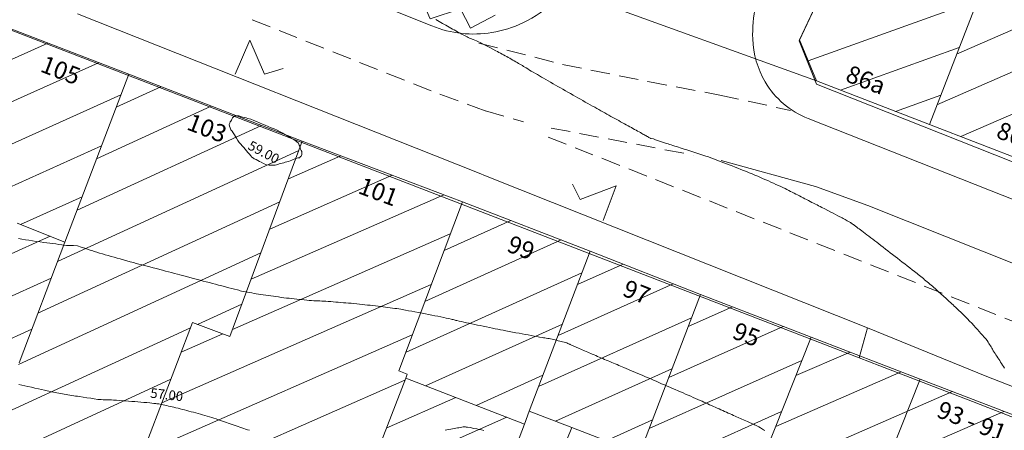
# Model space of a CAD drawing. Units: metres. Extents: x 2529538 to 2530451, y 5673284 to 5673926.
# Drawn here: x 2529746 to 2529797, y 5673515 to 5673537 of the extents above; entities that cross this region are included whole.
import ezdxf
from ezdxf.enums import TextEntityAlignment as Align

# ---------------------------------------------------------------- set-up
doc = ezdxf.new("R2010")
doc.units = ezdxf.units.M
for name, pattern in [('101.2', [0]), ('102.3', [0]), ('102.4', [1.5, 1, -0.5])]:
    doc.linetypes.add(name, pattern=pattern)
for name, color, linetype, lineweight in [('1000', 1, 'CONTINUOUS', 18), ('L BegrzLinie_ niveauungleich', 7, 'CONTINUOUS', 18), ('L Flurstueck in Verkehrswegen', 7, 'CONTINUOUS', 18), ('L Flurstuecksgrenze', 7, 'CONTINUOUS', 18), ('L Fussweg_ Buergersteig', 7, 'CONTINUOUS', 18), ('L Gebaeudelinie', 7, 'CONTINUOUS', 18), ('L Markierung durchgezogen', 7, 'CONTINUOUS', 18), ('L Markierung gestrichelt', 7, 'CONTINUOUS', 18), ('T Flurstck.Nummer', 7, 'CONTINUOUS', 18), ('T Hausnummer', 7, 'CONTINUOUS', 18)]:
    doc.layers.add(name, color=color, linetype=linetype, lineweight=lineweight)
doc.styles.add('HAUSNUMMER', font='SIMPLEX')
doc.styles.add('Textart 0', font='tahoma.ttf')

msp = doc.modelspace()

# ---------------------------------------------------------------- linework, layer by layer
at = {"layer": '1000', "color": 1, "linetype": '101.2', "lineweight": 18}
msp.add_polyline3d([(2529767.238181, 5673536.753308, 59), (2529767.323181, 5673536.701308, 59), (2529767.409938, 5673536.650704, 59), (2529767.498181, 5673536.597308, 59), (2529767.587181, 5673536.545308, 59), (2529767.677538, 5673536.494497, 59), (2529767.762181, 5673536.445308, 59), (2529767.848181, 5673536.397308, 59), (2529767.933697, 5673536.348831, 59), (2529768.018181, 5673536.299308, 59), (2529768.104181, 5673536.251308, 59), (2529768.189856, 5673536.203166, 59), (2529768.271181, 5673536.156308, 59), (2529768.352181, 5673536.111308, 59), (2529768.435575, 5673536.068083, 59), (2529768.506181, 5673536.030308, 59), (2529768.577181, 5673535.993308, 59), (2529768.6483, 5673535.956673, 59), (2529768.719181, 5673535.919308, 59), (2529768.789181, 5673535.881308, 59), (2529768.861024, 5673535.845263, 59), (2529768.920181, 5673535.814308, 59), (2529768.980181, 5673535.783308, 59), (2529769.041755, 5673535.757567, 59), (2529769.083181, 5673535.739308, 59), (2529769.126181, 5673535.722308, 59), (2529769.169432, 5673535.706668, 59), (2529769.254181, 5673535.673308, 59), (2529769.339181, 5673535.639308, 59), (2529769.423382, 5673535.603015, 59), (2529769.575181, 5673535.535308, 59), (2529769.723181, 5673535.459308, 59), (2529769.870732, 5673535.383091, 59), (2529770.030181, 5673535.298308, 59), (2529770.190181, 5673535.213308, 59), (2529770.350484, 5673535.129462, 59), (2529770.430181, 5673535.086308, 59), (2529770.510181, 5673535.044308, 59), (2529770.589881, 5673535.002128, 59), (2529770.672181, 5673534.957308, 59), (2529770.755181, 5673534.912308, 59), (2529770.837598, 5673534.867127, 59), (2529770.916181, 5673534.823308, 59), (2529770.994181, 5673534.778308, 59), (2529771.073203, 5673534.734633, 59), (2529771.151181, 5673534.690308, 59), (2529771.230181, 5673534.646308, 59), (2529771.308807, 5673534.602139, 59), (2529771.383181, 5673534.559308, 59), (2529771.458181, 5673534.515308, 59), (2529771.533298, 5673534.472194, 59), (2529771.597181, 5673534.433308, 59), (2529771.662181, 5673534.394308, 59), (2529771.726721, 5673534.355379, 59), (2529771.790181, 5673534.315308, 59), (2529771.853181, 5673534.276308, 59), (2529771.91819, 5673534.237709, 59), (2529772.008181, 5673534.182308, 59), (2529772.098181, 5673534.129308, 59), (2529772.18999, 5673534.076669, 59), (2529772.296181, 5673534.014308, 59), (2529772.402181, 5673533.951308, 59), (2529772.508895, 5673533.88953, 59), (2529772.614181, 5673533.826308, 59), (2529772.721181, 5673533.764308, 59), (2529772.827758, 5673533.703391, 59), (2529772.949181, 5673533.632308, 59), (2529773.071181, 5673533.561308, 59), (2529773.193685, 5673533.492151, 59), (2529773.320181, 5673533.418308, 59), (2529773.448181, 5673533.346308, 59), (2529773.575926, 5673533.273571, 59), (2529773.703181, 5673533.200308, 59), (2529773.830181, 5673533.127308, 59), (2529773.958167, 5673533.054991, 59), (2529774.090181, 5673532.979308, 59), (2529774.222181, 5673532.903308, 59), (2529774.355721, 5673532.82903, 59), (2529774.482181, 5673532.757308, 59), (2529774.609181, 5673532.685308, 59), (2529774.736799, 5673532.614406, 59), (2529774.863181, 5673532.542308, 59), (2529774.989181, 5673532.470308, 59), (2529775.116919, 5673532.398742, 59), (2529775.238181, 5673532.329308, 59), (2529775.359181, 5673532.261308, 59), (2529775.481562, 5673532.194455, 59), (2529775.586181, 5673532.135308, 59), (2529775.692181, 5673532.077308, 59), (2529775.797982, 5673532.019612, 59), (2529775.903181, 5673531.960308, 59), (2529776.008181, 5673531.902308, 59), (2529776.114394, 5673531.843994, 59), (2529776.219181, 5673531.785308, 59), (2529776.325181, 5673531.726308, 59), (2529776.43181, 5673531.668804, 59), (2529776.531181, 5673531.613308, 59), (2529776.630181, 5673531.558308, 59), (2529776.729792, 5673531.50383, 59), (2529776.828181, 5673531.448308, 59), (2529776.928181, 5673531.393308, 59), (2529777.027774, 5673531.338855, 59), (2529777.120181, 5673531.287308, 59), (2529777.213181, 5673531.235308, 59), (2529777.307282, 5673531.185136, 59), (2529777.387181, 5673531.140308, 59), (2529777.467181, 5673531.096308, 59), (2529777.547882, 5673531.052846, 59), (2529777.627181, 5673531.008308, 59), (2529777.707181, 5673530.963308, 59), (2529777.787524, 5673530.919517, 59), (2529777.854181, 5673530.881308, 59), (2529777.921181, 5673530.844308, 59), (2529777.988259, 5673530.807617, 59), (2529778.035181, 5673530.780308, 59), (2529778.083181, 5673530.754308, 59), (2529778.130613, 5673530.728362, 59), (2529778.177181, 5673530.701308, 59), (2529778.224181, 5673530.674308, 59), (2529778.271967, 5673530.649065, 59), (2529778.299181, 5673530.633308, 59), (2529778.327181, 5673530.618308, 59), (2529778.354941, 5673530.602413, 59), (2529778.355181, 5673530.601308, 59), (2529778.356181, 5673530.600308, 59), (2529778.358045, 5673530.600402, 59), (2529778.362181, 5673530.596308, 59), (2529778.366181, 5673530.592308, 59), (2529778.371499, 5673530.589078, 59), (2529778.378181, 5673530.582308, 59), (2529778.388181, 5673530.578308, 59), (2529778.397967, 5673530.578149, 59), (2529778.402181, 5673530.577308, 59), (2529778.406181, 5673530.577308, 59), (2529778.411237, 5673530.577802, 59), (2529778.412181, 5673530.577308, 59), (2529778.414181, 5673530.576308, 59), (2529778.417033, 5673530.576926, 59), (2529778.527181, 5673530.556308, 59), (2529778.631181, 5673530.513308, 59), (2529778.737423, 5673530.475919, 59), (2529778.894181, 5673530.419308, 59), (2529779.054181, 5673530.373308, 59), (2529779.213013, 5673530.324205, 59), (2529779.292181, 5673530.299308, 59), (2529779.371181, 5673530.273308, 59), (2529779.450329, 5673530.247828, 59), (2529779.542181, 5673530.217308, 59), (2529779.634181, 5673530.187308, 59), (2529779.726225, 5673530.158014, 59), (2529779.824181, 5673530.125308, 59), (2529779.922181, 5673530.094308, 59), (2529780.02135, 5673530.062981, 59), (2529780.119181, 5673530.031308, 59), (2529780.218181, 5673529.999308, 59), (2529780.317475, 5673529.967988, 59), (2529780.422181, 5673529.934308, 59), (2529780.526181, 5673529.900308, 59), (2529780.63187, 5673529.866737, 59), (2529780.736181, 5673529.832308, 59), (2529780.841181, 5673529.798308, 59), (2529780.946505, 5673529.76563, 59), (2529781.050181, 5673529.731308, 59), (2529781.155181, 5673529.698308, 59), (2529781.259662, 5673529.664192, 59), (2529781.387181, 5673529.620308, 59), (2529781.514181, 5673529.574308, 59), (2529781.641553, 5673529.527666, 59), (2529781.779181, 5673529.475308, 59), (2529781.917181, 5673529.423308, 59), (2529782.055276, 5673529.371423, 59), (2529782.193181, 5673529.319308, 59), (2529782.331181, 5673529.267308, 59), (2529782.469998, 5673529.21522, 59), (2529782.619181, 5673529.157308, 59), (2529782.768181, 5673529.098308, 59), (2529782.916551, 5673529.0393, 59), (2529783.063181, 5673528.979308, 59), (2529783.210181, 5673528.918308, 59), (2529783.357273, 5673528.859139, 59), (2529783.504181, 5673528.798308, 59), (2529783.651181, 5673528.739308, 59), (2529783.797994, 5673528.678978, 59), (2529783.943181, 5673528.618308, 59), (2529784.089181, 5673528.556308, 59), (2529784.233924, 5673528.493617, 59), (2529784.365181, 5673528.435308, 59), (2529784.496181, 5673528.376308, 59), (2529784.627399, 5673528.318532, 59), (2529784.758181, 5673528.259308, 59), (2529784.889181, 5673528.201308, 59), (2529785.020915, 5673528.142447, 59), (2529785.138181, 5673528.088308, 59), (2529785.256181, 5673528.034308, 59), (2529785.372934, 5673527.977678, 59), (2529785.464181, 5673527.931308, 59), (2529785.555181, 5673527.884308, 59), (2529785.647222, 5673527.837787, 59), (2529785.738181, 5673527.790308, 59), (2529785.829181, 5673527.743308, 59), (2529785.920814, 5673527.697808, 59), (2529786.015181, 5673527.649308, 59), (2529786.110181, 5673527.600308, 59), (2529786.20599, 5673527.552327, 59), (2529786.297181, 5673527.504308, 59), (2529786.389181, 5673527.457308, 59), (2529786.482011, 5673527.410475, 59), (2529786.574181, 5673527.362308, 59), (2529786.666181, 5673527.315308, 59), (2529786.75903, 5673527.268664, 59), (2529786.848181, 5673527.222308, 59), (2529786.937181, 5673527.176308, 59), (2529787.026853, 5673527.131482, 59), (2529787.106181, 5673527.090308, 59), (2529787.186181, 5673527.049308, 59), (2529787.267045, 5673527.009184, 59), (2529787.426181, 5673526.927308, 59), (2529787.586181, 5673526.844308, 59), (2529787.746512, 5673526.762549, 59), (2529787.868181, 5673526.699308, 59), (2529787.990181, 5673526.637308, 59), (2529788.111501, 5673526.57429, 59), (2529788.141181, 5673526.557308, 59), (2529788.172181, 5673526.541308, 59), (2529788.202915, 5673526.52557, 59), (2529788.263181, 5673526.492308, 59), (2529788.324181, 5673526.460308, 59), (2529788.384727, 5673526.42732, 59), (2529788.484181, 5673526.372308, 59), (2529788.584181, 5673526.315308, 59), (2529788.68479, 5673526.260429, 59), (2529788.723181, 5673526.238308, 59), (2529788.763181, 5673526.216308, 59), (2529788.801422, 5673526.192579, 59), (2529788.810181, 5673526.186308, 59), (2529788.819181, 5673526.180308, 59), (2529788.829427, 5673526.17426, 59), (2529788.872181, 5673526.145308, 59), (2529788.913181, 5673526.113308, 59), (2529788.954286, 5673526.08228, 59), (2529789.018181, 5673526.032308, 59), (2529789.083181, 5673525.984308, 59), (2529789.148415, 5673525.936083, 59), (2529789.213181, 5673525.887308, 59), (2529789.278181, 5673525.839308, 59), (2529789.343502, 5673525.790925, 59), (2529789.431181, 5673525.724308, 59), (2529789.519181, 5673525.657308, 59), (2529789.607901, 5673525.59055, 59), (2529789.710181, 5673525.511308, 59), (2529789.813181, 5673525.433308, 59), (2529789.916775, 5673525.354961, 59), (2529790.019181, 5673525.276308, 59), (2529790.121181, 5673525.197308, 59), (2529790.224649, 5673525.119332, 59), (2529790.342181, 5673525.028308, 59), (2529790.459181, 5673524.938308, 59), (2529790.576998, 5673524.848489, 59), (2529790.700181, 5673524.752308, 59), (2529790.824181, 5673524.657308, 59), (2529790.947984, 5673524.562393, 59), (2529791.071181, 5673524.466308, 59), (2529791.194181, 5673524.371308, 59), (2529791.317972, 5673524.276257, 59), (2529791.447181, 5673524.175308, 59), (2529791.577181, 5673524.075308, 59), (2529791.706597, 5673523.974869, 59), (2529791.833181, 5673523.875308, 59), (2529791.960181, 5673523.776308, 59), (2529792.088633, 5673523.677603, 59), (2529792.152181, 5673523.627308, 59), (2529792.215181, 5673523.578308, 59), (2529792.279279, 5673523.528873, 59), (2529792.345181, 5673523.475308, 59), (2529792.411181, 5673523.422308, 59), (2529792.476977, 5673523.36881, 59), (2529792.544181, 5673523.313308, 59), (2529792.610181, 5673523.257308, 59), (2529792.677958, 5673523.201874, 59), (2529792.744181, 5673523.145308, 59), (2529792.812181, 5673523.090308, 59), (2529792.87898, 5673523.03394, 59), (2529792.947181, 5673522.975308, 59), (2529793.014181, 5673522.917308, 59), (2529793.082327, 5673522.858094, 59), (2529793.149181, 5673522.798308, 59), (2529793.217181, 5673522.737308, 59), (2529793.284838, 5673522.67821, 59), (2529793.352181, 5673522.617308, 59), (2529793.419181, 5673522.558308, 59), (2529793.487348, 5673522.498327, 59), (2529793.555181, 5673522.437308, 59), (2529793.622181, 5673522.376308, 59), (2529793.689982, 5673522.315445, 59), (2529793.756181, 5673522.254308, 59), (2529793.821181, 5673522.192308, 59), (2529793.88766, 5673522.131361, 59), (2529793.953181, 5673522.069308, 59), (2529794.019181, 5673522.009308, 59), (2529794.085298, 5673521.948276, 59), (2529794.150181, 5673521.887308, 59), (2529794.214181, 5673521.826308, 59), (2529794.278939, 5673521.765027, 59), (2529794.340181, 5673521.705308, 59), (2529794.401181, 5673521.645308, 59), (2529794.463424, 5673521.585408, 59), (2529794.586181, 5673521.465308, 59), (2529794.710181, 5673521.346308, 59), (2529794.832434, 5673521.225171, 59), (2529794.945181, 5673521.111308, 59), (2529795.057181, 5673520.997308, 59), (2529795.166821, 5673520.879532, 59), (2529795.258181, 5673520.780308, 59), (2529795.347181, 5673520.678308, 59), (2529795.43734, 5673520.578324, 59), (2529795.527181, 5673520.477308, 59), (2529795.617181, 5673520.377308, 59), (2529795.706901, 5673520.276075, 59), (2529795.779181, 5673520.193308, 59), (2529795.850181, 5673520.109308, 59), (2529795.911596, 5673520.018216, 59), (2529795.950181, 5673519.958308, 59), (2529795.985181, 5673519.896308, 59), (2529796.021479, 5673519.834936, 59), (2529796.056181, 5673519.772308, 59), (2529796.093181, 5673519.711308, 59), (2529796.130772, 5673519.650857, 59), (2529796.174181, 5673519.578308, 59), (2529796.219181, 5673519.507308, 59), (2529796.264607, 5673519.437143, 59), (2529796.312181, 5673519.361308, 59), (2529796.360181, 5673519.287308, 59), (2529796.408882, 5673519.212845, 59), (2529796.457181, 5673519.137308, 59), (2529796.505181, 5673519.062308, 59), (2529796.554156, 5673518.988589, 59), (2529796.605181, 5673518.909308, 59), (2529796.657181, 5673518.830308, 59), (2529796.709911, 5673518.75275, 59), (2529796.760181, 5673518.676308, 59)], dxfattribs=at)
at = {"layer": '1000', "linetype": '101.2', "lineweight": 18}
msp.add_polyline3d([(2529758.752546, 5673529.195469, 59), (2529758.779268, 5673529.193908, 59), (2529758.807268, 5673529.191908, 59), (2529758.834455, 5673529.192767, 59), (2529758.900268, 5673529.193908, 59), (2529758.965268, 5673529.214908, 59), (2529759.029904, 5673529.234779, 59), (2529759.107268, 5673529.257908, 59), (2529759.184268, 5673529.278908, 59), (2529759.262424, 5673529.300324, 59), (2529759.339268, 5673529.320908, 59), (2529759.416268, 5673529.342908, 59), (2529759.493944, 5673529.365828, 59), (2529759.584268, 5673529.391908, 59), (2529759.674268, 5673529.418908, 59), (2529759.761535, 5673529.454823, 59), (2529759.836268, 5673529.484908, 59), (2529759.908268, 5673529.521908, 59), (2529759.989264, 5673529.546237, 59), (2529760.069268, 5673529.569908, 59), (2529760.159268, 5673529.580908, 59), (2529760.216459, 5673529.637543, 59), (2529760.262268, 5673529.681908, 59), (2529760.287268, 5673529.755908, 59), (2529760.283969, 5673529.822451, 59), (2529760.279268, 5673529.895908, 59), (2529760.240268, 5673529.961908, 59), (2529760.214367, 5673530.031784, 59), (2529760.187268, 5673530.100908, 59), (2529760.175268, 5673530.173908, 59), (2529760.144806, 5673530.240118, 59), (2529760.101268, 5673530.332908, 59), (2529760.022268, 5673530.409908, 59), (2529759.938134, 5673530.472875, 59), (2529759.836268, 5673530.546908, 59), (2529759.725268, 5673530.600908, 59), (2529759.617343, 5673530.66164, 59), (2529759.509268, 5673530.720908, 59), (2529759.404268, 5673530.787908, 59), (2529759.297246, 5673530.849029, 59), (2529759.147268, 5673530.931908, 59), (2529758.991268, 5673531.002908, 59), (2529758.834786, 5673531.071338, 59), (2529758.683268, 5673531.135908, 59), (2529758.532268, 5673531.199908, 59), (2529758.381544, 5673531.263999, 59), (2529758.229268, 5673531.327908, 59), (2529758.078268, 5673531.391908, 59), (2529757.927303, 5673531.456618, 59), (2529757.781268, 5673531.517908, 59), (2529757.634268, 5673531.578908, 59), (2529757.482279, 5673531.61959, 59), (2529757.387268, 5673531.643908, 59), (2529757.291268, 5673531.659908, 59), (2529757.198401, 5673531.688761, 59), (2529757.104268, 5673531.716908, 59), (2529757.014268, 5673531.755908, 59), (2529756.914175, 5673531.757517, 59), (2529756.840268, 5673531.757908, 59), (2529756.761268, 5673531.736908, 59), (2529756.712793, 5673531.689241, 59), (2529756.671268, 5673531.647908, 59), (2529756.652268, 5673531.587908, 59), (2529756.623035, 5673531.534449, 59), (2529756.592268, 5673531.480908, 59), (2529756.551268, 5673531.433908, 59), (2529756.533278, 5673531.379657, 59), (2529756.508268, 5673531.304908, 59), (2529756.524268, 5673531.215908, 59), (2529756.555104, 5673531.139349, 59), (2529756.595268, 5673531.035908, 59), (2529756.661268, 5673530.953908, 59), (2529756.720257, 5673530.864992, 59), (2529756.777268, 5673530.775908, 59), (2529756.827268, 5673530.679908, 59), (2529756.884786, 5673530.590349, 59), (2529756.953268, 5673530.480908, 59), (2529757.032268, 5673530.378908, 59), (2529757.115624, 5673530.280514, 59), (2529757.188268, 5673530.192908, 59), (2529757.262268, 5673530.106908, 59), (2529757.337346, 5673530.02235, 59), (2529757.411268, 5673529.936908, 59), (2529757.484268, 5673529.850908, 59), (2529757.559067, 5673529.764186, 59), (2529757.623268, 5673529.687908, 59), (2529757.688268, 5673529.609908, 59), (2529757.771714, 5673529.556693, 59), (2529757.812268, 5673529.529908, 59), (2529757.857268, 5673529.508908, 59), (2529757.902481, 5673529.487102, 59), (2529757.990268, 5673529.442908, 59), (2529758.075268, 5673529.392908, 59), (2529758.163579, 5673529.347513, 59), (2529758.297268, 5673529.276908, 59), (2529758.440268, 5673529.214908, 59), (2529758.588883, 5673529.201751, 59), (2529758.642268, 5673529.195908, 59), (2529758.697268, 5673529.197908, 59), (2529758.752546, 5673529.195469, 59)], close=True, dxfattribs=at)
for points in [[(2529745.56473, 5673525.38525, 58), (2529745.65573, 5673525.37125, 58), (2529745.748128, 5673525.357939, 58), (2529745.92973, 5673525.32925, 58), (2529746.11273, 5673525.30125, 58), (2529746.29542, 5673525.274273, 58), (2529746.49073, 5673525.24425, 58), (2529746.68773, 5673525.21725, 58), (2529746.884302, 5673525.19124, 58), (2529747.04073, 5673525.16925, 58), (2529747.19873, 5673525.14825, 58), (2529747.356218, 5673525.12945, 58), (2529747.51273, 5673525.10925, 58), (2529747.66973, 5673525.09125, 58), (2529747.827136, 5673525.067619, 58), (2529747.94473, 5673525.04925, 58), (2529748.06273, 5673525.02825, 58), (2529748.182128, 5673525.026074, 58), (2529748.20873, 5673525.02525, 58), (2529748.23573, 5673525.02525, 58), (2529748.263756, 5673525.026571, 58), (2529748.31673, 5673525.02725, 58), (2529748.37073, 5673525.02925, 58), (2529748.425294, 5673525.027, 58), (2529748.62473, 5673525.01725, 58), (2529748.81873, 5673524.95125, 58), (2529749.010425, 5673524.888767, 58), (2529749.15173, 5673524.84125, 58), (2529749.29273, 5673524.79625, 58), (2529749.433428, 5673524.750008, 58), (2529749.50273, 5673524.72625, 58), (2529749.57373, 5673524.70225, 58), (2529749.644456, 5673524.680473, 58), (2529749.78373, 5673524.63525, 58), (2529749.92473, 5673524.59525, 58), (2529750.066905, 5673524.555612, 58), (2529750.22473, 5673524.51025, 58), (2529750.38273, 5673524.46625, 58), (2529750.54176, 5673524.421882, 58), (2529750.69973, 5673524.37625, 58), (2529750.85673, 5673524.33125, 58), (2529751.015657, 5673524.287113, 58), (2529751.19073, 5673524.23725, 58), (2529751.36673, 5673524.18825, 58), (2529751.542999, 5673524.142516, 58), (2529751.68273, 5673524.10525, 58), (2529751.82373, 5673524.06925, 58), (2529751.964809, 5673524.032987, 58), (2529752.10473, 5673523.99625, 58), (2529752.24473, 5673523.95925, 58), (2529752.385674, 5673523.922728, 58), (2529752.55673, 5673523.87725, 58), (2529752.72873, 5673523.83225, 58), (2529752.901617, 5673523.787675, 58), (2529753.05373, 5673523.74725, 58), (2529753.20673, 5673523.70725, 58), (2529753.359914, 5673523.66728, 58), (2529753.51173, 5673523.62625, 58), (2529753.66473, 5673523.58625, 58), (2529753.817253, 5673523.545846, 58), (2529753.94973, 5673523.51025, 58), (2529754.08273, 5673523.47425, 58), (2529754.215946, 5673523.43903, 58), (2529754.27873, 5673523.42125, 58), (2529754.34073, 5673523.40425, 58), (2529754.404548, 5673523.387349, 58), (2529754.46673, 5673523.36925, 58), (2529754.52973, 5673523.35225, 58), (2529754.592494, 5673523.335313, 58), (2529754.72873, 5673523.29725, 58), (2529754.86573, 5673523.26225, 58), (2529755.003258, 5673523.226989, 58), (2529755.16073, 5673523.18525, 58), (2529755.31873, 5673523.14525, 58), (2529755.477664, 5673523.10425, 58), (2529755.63473, 5673523.06225, 58), (2529755.79273, 5673523.02125, 58), (2529755.951112, 5673522.980471, 58), (2529756.12973, 5673522.93325, 58), (2529756.30873, 5673522.88625, 58), (2529756.489241, 5673522.84132, 58), (2529756.63673, 5673522.80325, 58), (2529756.78573, 5673522.76725, 58), (2529756.933548, 5673522.728614, 58), (2529757.00673, 5673522.70825, 58), (2529757.07973, 5673522.68825, 58), (2529757.154735, 5673522.671341, 58), (2529757.25373, 5673522.64725, 58), (2529757.35373, 5673522.62825, 58), (2529757.454468, 5673522.610525, 58), (2529757.56873, 5673522.58925, 58), (2529757.68373, 5673522.57025, 58), (2529757.799204, 5673522.550545, 58), (2529757.91373, 5673522.53025, 58), (2529758.02873, 5673522.51025, 58), (2529758.144899, 5673522.491606, 58), (2529758.27473, 5673522.47025, 58), (2529758.40473, 5673522.45125, 58), (2529758.535597, 5673522.433504, 58), (2529758.66873, 5673522.41425, 58), (2529758.80273, 5673522.39725, 58), (2529758.937123, 5673522.379848, 58), (2529759.07073, 5673522.36125, 58), (2529759.20373, 5673522.34325, 58), (2529759.338648, 5673522.326192, 58), (2529759.47573, 5673522.30825, 58), (2529759.61373, 5673522.29225, 58), (2529759.75196, 5673522.278022, 58), (2529759.88173, 5673522.26425, 58), (2529760.01173, 5673522.25125, 58), (2529760.142882, 5673522.238945, 58), (2529760.27273, 5673522.22525, 58), (2529760.40273, 5673522.21225, 58), (2529760.533803, 5673522.199868, 58), (2529760.65573, 5673522.18725, 58), (2529760.77873, 5673522.17725, 58), (2529760.902335, 5673522.169885, 58), (2529761.00673, 5673522.16325, 58), (2529761.11073, 5673522.15925, 58), (2529761.215856, 5673522.155066, 58), (2529761.31973, 5673522.15025, 58), (2529761.42373, 5673522.14525, 58), (2529761.528103, 5673522.1394, 58), (2529761.65273, 5673522.13125, 58), (2529761.77773, 5673522.12225, 58), (2529761.902507, 5673522.11266, 58), (2529762.03573, 5673522.10125, 58), (2529762.16873, 5673522.08925, 58), (2529762.302218, 5673522.078946, 58), (2529762.43573, 5673522.06725, 58), (2529762.56873, 5673522.05725, 58), (2529762.702886, 5673522.046272, 58), (2529762.84473, 5673522.03325, 58), (2529762.98673, 5673522.01925, 58), (2529763.128901, 5673522.005627, 58), (2529763.26773, 5673521.99125, 58), (2529763.40673, 5673521.97525, 58), (2529763.546047, 5673521.961616, 58), (2529763.68473, 5673521.94625, 58), (2529763.82373, 5673521.93225, 58), (2529763.963192, 5673521.917605, 58), (2529764.09873, 5673521.90225, 58), (2529764.23473, 5673521.88625, 58), (2529764.371508, 5673521.869231, 58), (2529764.49273, 5673521.85325, 58), (2529764.61373, 5673521.83625, 58), (2529764.735778, 5673521.821059, 58), (2529764.85673, 5673521.80425, 58), (2529764.97773, 5673521.78925, 58), (2529765.09905, 5673521.772846, 58), (2529765.20573, 5673521.75725, 58), (2529765.31273, 5673521.74225, 58), (2529765.419275, 5673521.724876, 58), (2529765.49973, 5673521.71125, 58), (2529765.58073, 5673521.69625, 58), (2529765.661971, 5673521.681723, 58), (2529765.82273, 5673521.65225, 58), (2529765.98473, 5673521.62325, 58), (2529766.146248, 5673521.593439, 58), (2529766.33173, 5673521.55825, 58), (2529766.51773, 5673521.52225, 58), (2529766.704094, 5673521.486118, 58), (2529766.86173, 5673521.45425, 58), (2529767.01873, 5673521.42225, 58), (2529767.177358, 5673521.391356, 58), (2529767.33473, 5673521.35925, 58), (2529767.49273, 5673521.32725, 58), (2529767.650621, 5673521.296594, 58), (2529767.77973, 5673521.27025, 58), (2529767.90973, 5673521.24525, 58), (2529768.038302, 5673521.214349, 58), (2529768.08673, 5673521.20225, 58), (2529768.13573, 5673521.18925, 58), (2529768.184688, 5673521.176807, 58), (2529768.23273, 5673521.16325, 58), (2529768.28173, 5673521.15025, 58), (2529768.330654, 5673521.138218, 58), (2529768.44773, 5673521.10825, 58), (2529768.56773, 5673521.08325, 58), (2529768.687197, 5673521.058705, 58), (2529768.82873, 5673521.02825, 58), (2529768.96973, 5673520.99825, 58), (2529769.112255, 5673520.967978, 58), (2529769.25273, 5673520.93725, 58), (2529769.39473, 5673520.90725, 58), (2529769.536314, 5673520.877211, 58), (2529769.69973, 5673520.84125, 58), (2529769.86373, 5673520.80625, 58), (2529770.028929, 5673520.774232, 58), (2529770.16873, 5673520.74525, 58), (2529770.30873, 5673520.71925, 58), (2529770.449961, 5673520.691939, 58), (2529770.58973, 5673520.66425, 58), (2529770.72973, 5673520.63525, 58), (2529770.8704, 5673520.608439, 58), (2529771.04473, 5673520.57325, 58), (2529771.21973, 5673520.54025, 58), (2529771.395905, 5673520.508805, 58), (2529771.55273, 5673520.47925, 58), (2529771.71073, 5673520.45025, 58), (2529771.868842, 5673520.422036, 58), (2529772.02573, 5673520.39225, 58), (2529772.18273, 5673520.36325, 58), (2529772.340821, 5673520.334228, 58), (2529772.48073, 5673520.30825, 58), (2529772.62073, 5673520.28225, 58), (2529772.761229, 5673520.259325, 58), (2529772.83073, 5673520.24725, 58), (2529772.90073, 5673520.23625, 58), (2529772.97109, 5673520.225914, 58), (2529773.04073, 5673520.21525, 58), (2529773.11073, 5673520.20425, 58), (2529773.180312, 5673520.192374, 58), (2529773.26573, 5673520.17625, 58), (2529773.35173, 5673520.15625, 58), (2529773.436836, 5673520.135797, 58), (2529773.51273, 5673520.11625, 58), (2529773.58773, 5673520.09625, 58), (2529773.664425, 5673520.077037, 58), (2529773.73973, 5673520.05625, 58), (2529773.81573, 5673520.03725, 58), (2529773.892054, 5673520.017279, 58), (2529773.95873, 5673519.99925, 58), (2529774.02673, 5673519.98125, 58), (2529774.090789, 5673519.954338, 58), (2529774.12173, 5673519.94025, 58), (2529774.15273, 5673519.92425, 58), (2529774.184213, 5673519.909312, 58), (2529774.21473, 5673519.89325, 58), (2529774.24573, 5673519.87825, 58), (2529774.277637, 5673519.863889, 58), (2529774.39673, 5673519.80725, 58), (2529774.51973, 5673519.75625, 58), (2529774.642441, 5673519.704647, 58), (2529774.80173, 5673519.63625, 58), (2529774.96073, 5673519.56825, 58), (2529775.120194, 5673519.499977, 58), (2529775.19873, 5673519.46525, 58), (2529775.27873, 5673519.43025, 58), (2529775.358611, 5673519.396622, 58), (2529775.44673, 5673519.35825, 58), (2529775.53573, 5673519.32025, 58), (2529775.625495, 5673519.28242, 58), (2529775.71673, 5673519.24325, 58), (2529775.80873, 5673519.20425, 58), (2529775.900495, 5673519.165547, 58), (2529775.99173, 5673519.12625, 58), (2529776.08373, 5673519.08825, 58), (2529776.175454, 5673519.049674, 58), (2529776.26973, 5673519.00925, 58), (2529776.36373, 5673518.96925, 58), (2529776.45857, 5673518.93013, 58), (2529776.54873, 5673518.89125, 58), (2529776.63973, 5673518.85425, 58), (2529776.730913, 5673518.817253, 58), (2529776.82073, 5673518.77925, 58), (2529776.91173, 5673518.74125, 58), (2529777.002289, 5673518.703134, 58), (2529777.11673, 5673518.65425, 58), (2529777.23173, 5673518.60525, 58), (2529777.346539, 5673518.557064, 58), (2529777.47373, 5673518.50225, 58), (2529777.60173, 5673518.44725, 58), (2529777.729532, 5673518.39356, 58), (2529777.85673, 5673518.33825, 58), (2529777.98473, 5673518.28425, 58), (2529778.112525, 5673518.230056, 58), (2529778.25273, 5673518.16925, 58), (2529778.39373, 5673518.11025, 58), (2529778.534222, 5673518.050119, 58), (2529778.67473, 5673517.98925, 58), (2529778.81673, 5673517.92825, 58), (2529778.958039, 5673517.867265, 58), (2529779.09873, 5673517.80525, 58), (2529779.23973, 5673517.74525, 58), (2529779.381856, 5673517.684412, 58), (2529779.52373, 5673517.62225, 58), (2529779.66573, 5673517.56125, 58), (2529779.808753, 5673517.499683, 58), (2529779.93973, 5673517.44225, 58), (2529780.07073, 5673517.38425, 58), (2529780.203104, 5673517.327636, 58), (2529780.33373, 5673517.27025, 58), (2529780.46473, 5673517.21225, 58), (2529780.596457, 5673517.155548, 58), (2529780.71673, 5673517.10225, 58), (2529780.83673, 5673517.04925, 58), (2529780.957264, 5673516.996142, 58), (2529781.05473, 5673516.95225, 58), (2529781.15273, 5673516.90925, 58), (2529781.251108, 5673516.865982, 58), (2529781.34873, 5673516.82225, 58), (2529781.44573, 5673516.77825, 58), (2529781.544418, 5673516.73489, 58), (2529781.64373, 5673516.68925, 58), (2529781.74373, 5673516.64525, 58), (2529781.844132, 5673516.601012, 58), (2529781.93873, 5673516.55825, 58), (2529782.03373, 5673516.51525, 58), (2529782.129573, 5673516.473557, 58), (2529782.22473, 5673516.43125, 58), (2529782.31973, 5673516.38925, 58), (2529782.415972, 5673516.347141, 58), (2529782.50673, 5673516.30625, 58), (2529782.59673, 5673516.26625, 58), (2529782.688137, 5673516.226149, 58), (2529782.76773, 5673516.19025, 58), (2529782.84773, 5673516.15525, 58), (2529782.927677, 5673516.119838, 58), (2529783.08673, 5673516.04825, 58), (2529783.24573, 5673515.97625, 58), (2529783.405797, 5673515.906176, 58), (2529783.51973, 5673515.85525, 58), (2529783.63473, 5673515.80425, 58), (2529783.749373, 5673515.752071, 58), (2529783.76573, 5673515.74425, 58), (2529783.78273, 5673515.73625, 58), (2529783.799662, 5673515.728528, 58), (2529783.83273, 5673515.71225, 58), (2529783.86573, 5673515.69625, 58), (2529783.899435, 5673515.680136, 58), (2529783.99673, 5673515.62925, 58), (2529784.09073, 5673515.57125, 58), (2529784.18451, 5673515.512633, 58), (2529784.24573, 5673515.47325, 58), (2529784.30773, 5673515.43425, 58)], [(2529745.587114, 5673517.820847, 57), (2529745.743912, 5673517.787372, 57), (2529745.901912, 5673517.754372, 57), (2529746.059582, 5673517.721048, 57), (2529746.240912, 5673517.681372, 57), (2529746.422912, 5673517.642372, 57), (2529746.605847, 5673517.603246, 57), (2529746.758912, 5673517.569372, 57), (2529746.912912, 5673517.535372, 57), (2529747.067091, 5673517.499866, 57), (2529747.142912, 5673517.481372, 57), (2529747.219912, 5673517.463372, 57), (2529747.296789, 5673517.447318, 57), (2529747.385912, 5673517.427372, 57), (2529747.475912, 5673517.409372, 57), (2529747.567219, 5673517.393311, 57), (2529747.661912, 5673517.375372, 57), (2529747.757912, 5673517.358372, 57), (2529747.853554, 5673517.341955, 57), (2529747.948912, 5673517.324372, 57), (2529748.043912, 5673517.306372, 57), (2529748.13989, 5673517.2906, 57), (2529748.239912, 5673517.272372, 57), (2529748.339912, 5673517.256372, 57), (2529748.441131, 5673517.241854, 57), (2529748.537912, 5673517.226372, 57), (2529748.635912, 5673517.212372, 57), (2529748.734175, 5673517.197778, 57), (2529748.927912, 5673517.168372, 57), (2529749.122912, 5673517.138372, 57), (2529749.318265, 5673517.109545, 57), (2529749.499912, 5673517.082372, 57), (2529749.681912, 5673517.055372, 57), (2529749.866404, 5673517.043863, 57), (2529749.971912, 5673517.036372, 57), (2529750.077912, 5673517.033372, 57), (2529750.185005, 5673517.030582, 57), (2529750.290912, 5673517.026372, 57), (2529750.396912, 5673517.022372, 57), (2529750.50304, 5673517.016825, 57), (2529750.659912, 5673517.007372, 57), (2529750.817912, 5673516.996372, 57), (2529750.97573, 5673516.985092, 57), (2529751.131912, 5673516.972372, 57), (2529751.288912, 5673516.960372, 57), (2529751.446626, 5673516.948281, 57), (2529751.602912, 5673516.935372, 57), (2529751.759912, 5673516.923372, 57), (2529751.917523, 5673516.91147, 57), (2529752.072912, 5673516.898372, 57), (2529752.228912, 5673516.884372, 57), (2529752.385666, 5673516.868542, 57), (2529752.487912, 5673516.857372, 57), (2529752.591912, 5673516.844372, 57), (2529752.695136, 5673516.833803, 57), (2529752.745912, 5673516.827372, 57), (2529752.797912, 5673516.822372, 57), (2529752.849222, 5673516.815418, 57), (2529752.925912, 5673516.803372, 57), (2529753.002912, 5673516.788372, 57), (2529753.079196, 5673516.771768, 57), (2529753.171912, 5673516.751372, 57), (2529753.263912, 5673516.729372, 57), (2529753.356988, 5673516.709054, 57), (2529753.448912, 5673516.687372, 57), (2529753.542912, 5673516.668372, 57), (2529753.635738, 5673516.647381, 57), (2529753.743912, 5673516.621372, 57), (2529753.852912, 5673516.594372, 57), (2529753.961307, 5673516.566602, 57), (2529754.075912, 5673516.536372, 57), (2529754.189912, 5673516.505372, 57), (2529754.30531, 5673516.475567, 57), (2529754.419912, 5673516.444372, 57), (2529754.533912, 5673516.415372, 57), (2529754.649313, 5673516.384532, 57), (2529754.769912, 5673516.351372, 57), (2529754.890912, 5673516.317372, 57), (2529755.011791, 5673516.282242, 57), (2529755.128912, 5673516.247372, 57), (2529755.245912, 5673516.212372, 57), (2529755.364359, 5673516.177545, 57), (2529755.481912, 5673516.142372, 57), (2529755.598912, 5673516.107372, 57), (2529755.716967, 5673516.071849, 57), (2529755.830912, 5673516.036372, 57), (2529755.944912, 5673516.000372, 57), (2529756.058708, 5673515.962707, 57), (2529756.159912, 5673515.928372, 57), (2529756.260912, 5673515.893372, 57), (2529756.362402, 5673515.858289, 57), (2529756.462912, 5673515.822372, 57), (2529756.563912, 5673515.787372, 57), (2529756.665761, 5673515.75331, 57), (2529756.767912, 5673515.717372, 57), (2529756.869912, 5673515.682372, 57), (2529756.972326, 5673515.647735, 57), (2529757.068912, 5673515.614372, 57), (2529757.164912, 5673515.581372, 57), (2529757.262619, 5673515.548502, 57), (2529757.358912, 5673515.515372, 57), (2529757.455912, 5673515.481372, 57), (2529757.553911, 5673515.449308, 57)], [(2529767.711424, 5673515.448889, 57), (2529767.812912, 5673515.471372, 57), (2529767.915912, 5673515.492372, 57), (2529768.019085, 5673515.512499, 57), (2529768.101912, 5673515.528372, 57), (2529768.185912, 5673515.543372, 57), (2529768.270447, 5673515.557796, 57), (2529768.352912, 5673515.571372, 57), (2529768.436912, 5673515.584372, 57), (2529768.52085, 5673515.602053, 57), (2529768.584912, 5673515.615372, 57), (2529768.649912, 5673515.631372, 57), (2529768.714954, 5673515.627997, 57), (2529768.732912, 5673515.626372, 57), (2529768.750912, 5673515.624372, 57), (2529768.770051, 5673515.622131, 57), (2529768.805912, 5673515.617372, 57), (2529768.842912, 5673515.613372, 57), (2529768.879879, 5673515.608712, 57), (2529769.039912, 5673515.587372, 57), (2529769.198912, 5673515.552372, 57), (2529769.357934, 5673515.51915, 57), (2529769.479912, 5673515.492372, 57), (2529769.602912, 5673515.467372, 57), (2529769.726109, 5673515.442253, 57)]]:
    msp.add_polyline3d(points, dxfattribs=at)
at = {"layer": 'L BegrzLinie_ niveauungleich', "linetype": '102.3', "lineweight": 18}
for p, q in [((2529748.635, 5673537.035997), (2529769.314, 5673528.841997)), ((2529769.314, 5673528.841997), (2529769.979, 5673528.568997)), ((2529769.979, 5673528.568997), (2529789.643, 5673520.755997))]:
    msp.add_line(p, q, dxfattribs=at)
msp.add_lwpolyline([(2529789.643, 5673520.755997), (2529795.845, 5673518.240997), (2529809.696, 5673512.853997)], dxfattribs=at)
at = {"layer": 'L Flurstueck in Verkehrswegen', "linetype": '102.3', "lineweight": 18}
msp.add_line((2529771.421, 5673539.199997), (2529786.997, 5673533.559997), dxfattribs=at)
at = {"layer": 'L Flurstuecksgrenze', "linetype": '102.3', "lineweight": 18}
msp.add_line((2529786.896, 5673504.356997), (2529792.384, 5673518.098997), dxfattribs=at)
at = {"layer": 'L Fussweg_ Buergersteig', "linetype": '102.3', "lineweight": 18}
for p, q in [((2529789.217, 5673519.205997), (2529789.643, 5673520.755997)), ((2529789.217, 5673519.205997), (2529790.281, 5673518.794997)), ((2529790.281, 5673518.794997), (2529795.09, 5673516.939997)), ((2529795.09, 5673516.939997), (2529808.697, 5673511.591997))]:
    msp.add_line(p, q, dxfattribs=at)
for points in [[(2529538.16, 5673610.064997), (2529606.298, 5673586.017997), (2529627.488, 5673578.890997), (2529630.28, 5673577.798997), (2529660.52, 5673567.167997), (2529718.499, 5673546.501997), (2529720.928, 5673545.552997), (2529748.151, 5673535.047997), (2529789.217, 5673519.205997)], [(2529786.993, 5673533.387997), (2529786.099, 5673535.639997), (2529795.268, 5673555.111997), (2529796.176, 5673557.107997), (2529796.343, 5673557.494997), (2529797.711, 5673566.280997), (2529798.044, 5673568.427997), (2529798.827, 5673573.834997)], [(2529786.993, 5673533.387997), (2529800.843, 5673527.916997), (2529822.692, 5673519.215997)], [(2529786.56, 5673531.611997), (2529800.267, 5673526.211997), (2529813.242, 5673521.058997), (2529815.875, 5673520.012997), (2529819.817, 5673518.446997)]]:
    msp.add_lwpolyline(points, dxfattribs=at)
for centre, radius, start, end in [((2529791.145021, 5673535.999263), 7.463561, 168.7056563, 181.9984023), ((2529788.38807, 5673535.898753), 4.704784, 181.9459135, 210.540963), ((2529788.206854, 5673535.796121), 4.496557, 210.5880181, 248.5156046)]:
    msp.add_arc(centre, radius, start, end, dxfattribs=at)
at = {"layer": 'L Gebaeudelinie', "linetype": '102.3', "lineweight": 18}
for p, q in [((2529786.109, 5673535.696997), (2529793.371, 5673551.110997)), ((2529792.856, 5673531.305997), (2529796.304, 5673540.198997)), ((2529744.769, 5673536.415997), (2529751.29, 5673533.907997)), ((2529786.109, 5673535.696997), (2529786.997, 5673533.559997)), ((2529747.979, 5673525.205997), (2529751.29, 5673533.907997)), ((2529751.29, 5673533.907997), (2529760.301, 5673530.442997)), ((2529786.997, 5673533.559997), (2529792.856, 5673531.305997)), ((2529792.856, 5673531.305997), (2529799.792, 5673528.636997)), ((2529756.548, 5673520.311997), (2529760.301, 5673530.442997)), ((2529760.301, 5673530.442997), (2529768.615, 5673527.296997)), ((2529765.307, 5673518.538997), (2529768.615, 5673527.296997)), ((2529768.615, 5673527.296997), (2529775.249, 5673524.744997)), ((2529745.501, 5673526.182997), (2529747.979, 5673525.205997)), ((2529745.598, 5673518.948997), (2529747.979, 5673525.205997)), ((2529772.085, 5673516.440997), (2529775.249, 5673524.744997)), ((2529775.249, 5673524.744997), (2529780.973, 5673522.489997)), ((2529777.812, 5673514.245997), (2529780.973, 5673522.489997)), ((2529780.973, 5673522.489997), (2529786.717, 5673520.279997)), ((2529752.259, 5673514.924997), (2529754.608, 5673521.032997)), ((2529754.608, 5673521.032997), (2529756.548, 5673520.311997)), ((2529783.462, 5673512.079997), (2529786.717, 5673520.279997)), ((2529786.717, 5673520.279997), (2529792.384, 5673518.098997)), ((2529765.307, 5673518.538997), (2529765.755, 5673518.368997)), ((2529762.812, 5673510.807997), (2529765.669, 5673518.147997)), ((2529765.669, 5673518.147997), (2529765.755, 5673518.368997)), ((2529765.669, 5673518.147997), (2529771.832, 5673515.776997)), ((2529792.384, 5673518.098997), (2529801.209, 5673514.703997)), ((2529771.832, 5673515.776997), (2529772.085, 5673516.440997)), ((2529772.085, 5673516.440997), (2529774.289, 5673515.595997)), ((2529770.398, 5673512.014997), (2529771.832, 5673515.776997)), ((2529770.648, 5673506.460997), (2529774.289, 5673515.595997)), ((2529774.289, 5673515.595997), (2529777.812, 5673514.245997))]:
    msp.add_line(p, q, dxfattribs=at)
at = {"layer": 'L Markierung durchgezogen', "linetype": '102.3', "lineweight": 18}
msp.add_line((2529757.863, 5673540.097997), (2529767.035, 5673536.412997), dxfattribs=at)
for points in [[(2529758.502, 5673541.112997), (2529759.781, 5673541.580997), (2529760.878, 5673539.229997), (2529763.366, 5673539.767997), (2529764.158, 5673537.925997), (2529766.198, 5673538.491997), (2529766.949, 5673536.779997), (2529768.509, 5673537.295997), (2529769.037, 5673536.301997), (2529770.312, 5673536.965997)], [(2529756.813, 5673533.908997), (2529757.586, 5673535.671997), (2529758.344, 5673533.916997), (2529759.313, 5673534.210997)], [(2529807.523, 5673513.835997), (2529808.582, 5673516.607997), (2529804.681, 5673518.177997), (2529805.733, 5673520.715997), (2529789.662, 5673527.104997), (2529786.946, 5673528.084997), (2529782.049, 5673529.433997)], [(2529774.326, 5673528.208997), (2529774.724, 5673527.407997), (2529776.598, 5673528.127997), (2529775.916, 5673526.328997)]]:
    msp.add_lwpolyline(points, dxfattribs=at)
for centre, radius, start, end in [((2529769.128161, 5673542.205109), 6.213187, 295.0206785, 314.2157112), ((2529769.192872, 5673541.777011), 5.781787, 248.0857291, 279.5287158), ((2529769.135401, 5673542.163122), 6.172089, 279.4615041, 295.1246221)]:
    msp.add_arc(centre, radius, start, end, dxfattribs=at)
at = {"layer": 'L Markierung gestrichelt', "linetype": '102.4', "lineweight": 18}
for p, q in [((2529773.226, 5673531.121997), (2529780.597, 5673529.716997)), ((2529773.067, 5673530.653997), (2529798.151, 5673520.725997))]:
    msp.add_line(p, q, dxfattribs=at)
for points in [[(2529757.701, 5673536.729997), (2529767.449, 5673532.872997), (2529769.805, 5673532.012997), (2529771.788, 5673531.438997)], [(2529769.464, 5673535.518997), (2529773.817, 5673534.422997), (2529778.244, 5673533.529997), (2529781.977, 5673532.824997), (2529785.644, 5673532.034997)]]:
    msp.add_lwpolyline(points, dxfattribs=at)
at = {"layer": 'T Flurstck.Nummer', "linetype": '102.3', "lineweight": 18}
for p, q in [((2529801.623502, 5673538.167344), (2529794.267113, 5673534.945507)), ((2529795.360554, 5673537.765683), (2529786.563528, 5673534.603161)), ((2529802.878404, 5673536.533542), (2529793.247408, 5673532.315508)), ((2529747.098045, 5673535.520238), (2529743.843445, 5673534.059691)), ((2529794.403066, 5673535.296154), (2529788.241704, 5673533.08115)), ((2529749.728526, 5673534.508545), (2529742.7981, 5673531.39842)), ((2529801.848754, 5673533.899188), (2529794.491108, 5673530.676801)), ((2529750.881237, 5673532.833683), (2529741.752756, 5673528.737149)), ((2529752.961687, 5673533.265183), (2529750.639535, 5673532.198438)), ((2529793.445579, 5673532.826624), (2529791.097517, 5673531.982498)), ((2529755.569713, 5673532.262319), (2529749.624733, 5673529.531326)), ((2529758.17774, 5673531.259454), (2529748.609931, 5673526.864214)), ((2529749.875404, 5673530.190143), (2529743.07702, 5673527.139273)), ((2529760.118372, 5673529.950003), (2529747.595072, 5673524.197076)), ((2529759.578954, 5673528.493878), (2529762.298876, 5673529.687005)), ((2529758.612931, 5673525.886156), (2529764.97183, 5673528.675565)), ((2529748.869571, 5673527.546603), (2529745.676659, 5673526.11374)), ((2529759.135839, 5673527.297715), (2529746.580119, 5673521.529895)), ((2529757.646908, 5673523.278435), (2529767.644784, 5673527.664125)), ((2529771.122777, 5673526.332293), (2529767.659819, 5673524.768136)), ((2529756.680885, 5673520.670713), (2529767.985155, 5673525.629469)), ((2529747.217199, 5673525.506352), (2529744.83708, 5673524.438438)), ((2529773.746688, 5673525.322914), (2529766.660404, 5673522.122163)), ((2529758.153307, 5673524.645427), (2529745.565169, 5673518.862715)), ((2529774.817275, 5673523.611925), (2529765.660989, 5673519.476191)), ((2529776.959454, 5673524.071155), (2529774.587115, 5673523.007864)), ((2529747.267764, 5673523.336949), (2529743.831065, 5673521.794968)), ((2529753.00939, 5673516.876203), (2529766.996426, 5673523.011787)), ((2529779.561931, 5673523.045895), (2529773.58005, 5673520.364793)), ((2529757.170774, 5673521.993139), (2529754.869291, 5673520.935888)), ((2529782.635231, 5673521.850455), (2529780.334636, 5673520.825121)), ((2529780.508448, 5673521.278428), (2529772.572984, 5673517.721723)), ((2529746.261852, 5673520.693526), (2529743.852079, 5673519.612307)), ((2529754.506574, 5673520.769265), (2529744.550283, 5673516.195565)), ((2529773.807284, 5673520.961175), (2529766.700497, 5673517.751164)), ((2529785.271984, 5673520.835966), (2529779.322017, 5673518.184174)), ((2529752.936965, 5673514.660468), (2529766.007696, 5673520.394105)), ((2529754.019739, 5673519.503369), (2529756.177249, 5673520.449787)), ((2529788.735242, 5673519.503257), (2529785.924284, 5673518.282985)), ((2529786.239717, 5673519.077626), (2529778.309397, 5673515.543227)), ((2529779.493693, 5673518.631912), (2529773.443457, 5673515.920173)), ((2529791.397512, 5673518.478657), (2529784.878609, 5673515.648721)), ((2529753.478522, 5673518.096066), (2529743.772316, 5673513.63725)), ((2529755.571921, 5673513.63236), (2529765.628432, 5673518.043772)), ((2529772.797292, 5673518.310425), (2529769.324314, 5673516.741742)), ((2529794.060103, 5673517.454196), (2529783.832935, 5673513.014457)), ((2529768.268576, 5673517.147901), (2529764.662669, 5673515.562603)), ((2529796.722883, 5673516.429817), (2529782.787361, 5673510.380236)), ((2529770.918831, 5673516.128307), (2529763.636719, 5673512.926805)), ((2529778.478938, 5673515.985395), (2529776.079411, 5673514.909918)), ((2529785.183715, 5673516.417344), (2529779.155827, 5673513.730824))]:
    msp.add_line(p, q, dxfattribs=at)

# ---------------------------------------------------------------- texts
at = {"layer": '1000', "lineweight": 18, "char_height": 0.5, "attachment_point": 8, "line_spacing_factor": 0.69, "style": 'Textart 0'}
for s, insert, rotation in [('59.00', (2529758.110734, 5673529.51208, 59), 331.9405731), ('57.00', (2529753.221537, 5673516.894432, 57), 353.4813286)]:
    msp.add_mtext(s, dxfattribs=dict(at, insert=insert, rotation=rotation))
at = {"layer": 'T Hausnummer', "lineweight": 18, "style": 'HAUSNUMMER'}
for s, rotation, p in [('105', 339.012, (2529747.6, 5673533.699997)), ('86a', 338.958, (2529789.4, 5673533.199997)), ('103', 339.012, (2529755.2, 5673530.699997)), ('86', 338.9579999, (2529796.9, 5673530.399997)), ('101', 339.3719998, (2529764.1, 5673527.399997)), ('99', 338.8770001, (2529771.5, 5673524.499997)), ('97', 338.5169999, (2529777.5, 5673522.199997)), ('95', 338.8230001, (2529783.2, 5673519.999997)), ('93 - 91', 339.0570001, (2529794.9, 5673515.499997))]:
    msp.add_text(s, height=0.9, rotation=rotation, dxfattribs=at).set_placement(p, align=Align.CENTER)

doc.saveas('drawing.dxf')
